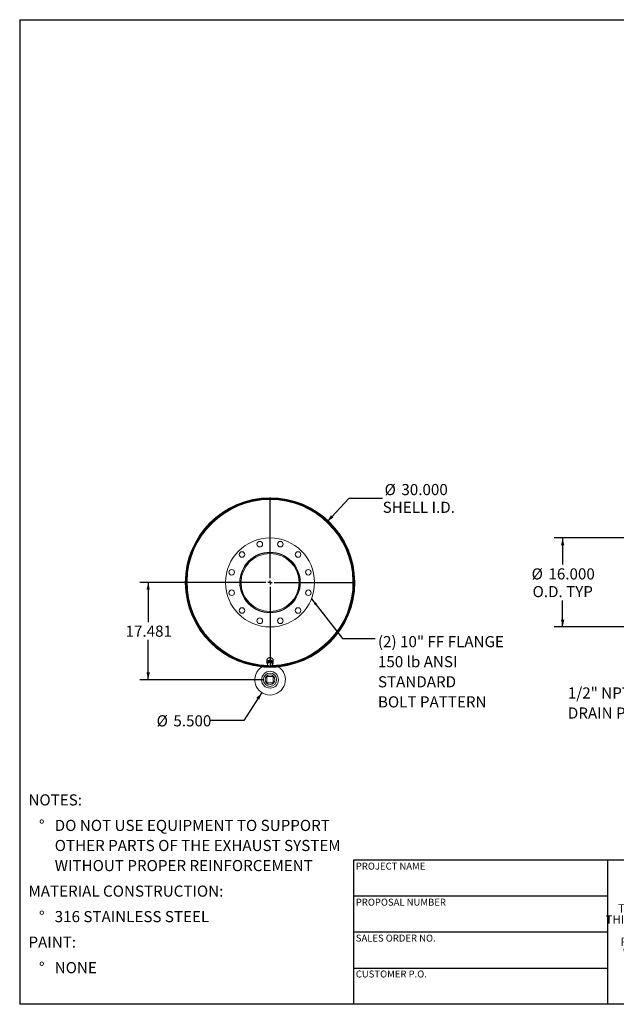
# Model space of a CAD drawing. Units: inches. Extents: x 12 to 252, y 12 to 189.
# Drawn here: x 12 to 119, y 12 to 189 of the extents above; entities that cross this region are included whole.
import ezdxf

# ---------------------------------------------------------------- set-up
doc = ezdxf.new("R2010")
doc.units = ezdxf.units.IN
doc.header["$LTSCALE"] = 24
doc.header["$MEASUREMENT"] = 0
doc.layers.add('FORMAT', color=7, linetype='Continuous')
doc.styles.add('SLDTEXTSTYLE0', font='TXT', dxfattribs={"width": 0.75})
doc.styles.add('SLDTEXTSTYLE3', font='TXT', dxfattribs={"width": 0.7})
doc.dimstyles.new('SLDDIMSTYLE0', dxfattribs={"dimtxt": 2, "dimasz": 1.32, "dimexe": 0, "dimexo": 0.0625, "dimgap": 0.5, "dimtad": 0, "dimtih": 1, "dimtoh": 1, "dimdec": 3, "dimrnd": 1e-09, "dimzin": 12, "dimdsep": 46, "dimtxsty": 'SLDTEXTSTYLE0', "dimsah": 1, "dimcen": 0.09, "dimadec": 0, "dimazin": 3, "dimtfac": 1, "dimtdec": 4, "dimtofl": 0, "dimtmove": 0, "dimatfit": 3, "dimfxl": 0, "dimfrac": 2, "dimtolj": 1, "dimtzin": 12, "dimarcsym": 0})
doc.dimstyles.new('SLDDIMSTYLE1', dxfattribs={"dimtxt": 2, "dimasz": 1.32, "dimexe": 0, "dimexo": 0.0625, "dimgap": 0.5, "dimtad": 0, "dimtih": 1, "dimtoh": 1, "dimdec": 3, "dimrnd": 1e-09, "dimzin": 4, "dimdsep": 46, "dimtxsty": 'SLDTEXTSTYLE0', "dimsah": 1, "dimcen": 0, "dimadec": 0, "dimazin": 1, "dimtfac": 1, "dimtdec": 4, "dimtofl": 0, "dimtmove": 0, "dimatfit": 3, "dimfxl": 0, "dimfrac": 2, "dimtolj": 1, "dimtzin": 12, "dimarcsym": 0})
doc.dimstyles.new('SLDDIMSTYLE2', dxfattribs={"dimtxt": 0.18, "dimasz": 1.32, "dimexe": 0, "dimexo": 0.0625, "dimgap": 0, "dimtad": 0, "dimtih": 1, "dimtoh": 1, "dimdec": 0, "dimrnd": 1e-09, "dimzin": 0, "dimdsep": 46, "dimtxsty": 'Standard', "dimsah": 1, "dimcen": 0.09, "dimadec": 0, "dimazin": 0, "dimtfac": 1.32, "dimtdec": 0, "dimtofl": 0, "dimtmove": 0, "dimatfit": 3, "dimfxl": 0, "dimfrac": 2, "dimtolj": 1, "dimtzin": 0, "dimarcsym": 0})
doc.dimstyles.new('SLDDIMSTYLE4', dxfattribs={"dimtxt": 2, "dimasz": 1.32, "dimexe": 0, "dimexo": 0.0625, "dimgap": 0.5, "dimtad": 0, "dimtih": 1, "dimtoh": 1, "dimdec": 3, "dimrnd": 1e-09, "dimzin": 4, "dimdsep": 46, "dimtxsty": 'SLDTEXTSTYLE0', "dimsah": 1, "dimcen": 0.09, "dimadec": 0, "dimazin": 1, "dimtfac": 1, "dimtdec": 4, "dimtofl": 0, "dimtmove": 0, "dimatfit": 3, "dimfxl": 0, "dimfrac": 2, "dimtolj": 1, "dimtzin": 12, "dimarcsym": 0})

# ---------------------------------------------------------------- blocks, each defined once
blk = doc.blocks.new('SW_NOTE_0')
at = {"layer": 'FORMAT', "color": 0, "char_height": 2, "attachment_point": 1, "style": 'SLDTEXTSTYLE0'}
for s, insert in [('NOTES:', (0, 2.58)), ('%%d', (1.89, -2.01)), ('DO NOT USE EQUIPMENT TO SUPPORT', (4.72, -2.01)), ('OTHER PARTS OF THE EXHAUST SYSTEM', (4.72, -5.62)), ('WITHOUT PROPER REINFORCEMENT', (4.72, -9.23)), ('MATERIAL CONSTRUCTION:', (0, -13.82)), ('%%d', (1.89, -18.4)), ('316 STAINLESS STEEL', (4.72, -18.4)), ('PAINT:', (0, -22.99)), ('%%d', (1.89, -27.58)), ('NONE', (4.72, -27.58))]:
    blk.add_mtext(s, dxfattribs=dict(at, insert=insert))
blk = doc.blocks.new('SW_NOTE_2')
at = {"layer": 'FORMAT', "color": 0, "char_height": 1.5, "attachment_point": 2, "style": 'SLDTEXTSTYLE3'}
for s, insert in [('THE INFORMATION CONTAINED IN', (13.95, 1.93)), ('THIS DRAWING IS THE SOLE PROPERTY', (13.97, -0.07)), ('OF MIRATECH GROUP, LLC.  ANY', (13.92, -2.07)), ('REPRODUCTION IN PART OR AS A', (13.92, -4.07)), ('WHOLE WITHOUT THE WRITTEN', (13.84, -6.07)), ('PERMISSION OF MIRATECH', (13.93, -8.07)), ('GROUP, LLC IS PROHIBITED.', (14.02, -10.07))]:
    blk.add_mtext(s, dxfattribs=dict(at, insert=insert))
blk = doc.blocks.new('_D')
at = {"layer": 'FORMAT'}
for p, q in [((55.78, 87.83), (33.59, 87.83)), ((35.09, 87.83), (35.09, 80.68)), ((35.09, 70.35), (35.09, 77.5)), ((55.78, 70.35), (33.59, 70.35))]:
    blk.add_line(p, q, dxfattribs=at)
for points in [[(35.09, 87.83), (34.79, 86.51), (35.39, 86.51)], [(35.09, 70.35), (35.39, 71.67), (34.79, 71.67)]]:
    blk.add_solid(points, dxfattribs=at)
at = {"layer": 'FORMAT', "insert": (31.03, 80.08), "char_height": 2, "attachment_point": 1, "style": 'SLDTEXTSTYLE0'}
blk.add_mtext('17.481', dxfattribs=at)
blk = doc.blocks.new('_D_1')
at = {"layer": 'FORMAT'}
for p, q in [((55.5, 68.03), (52.27, 63)), ((52.27, 63), (46.27, 63))]:
    blk.add_line(p, q, dxfattribs=at)
blk.add_solid([(55.5, 68.03), (54.53, 67.08), (55.04, 66.76)], dxfattribs=at)
at = {"layer": 'FORMAT', "char_height": 2, "attachment_point": 1, "style": 'SLDTEXTSTYLE0'}
for s, insert in [('%%c', (36.6, 63.96)), ('5.500', (39.62, 63.96))]:
    blk.add_mtext(s, dxfattribs=dict(at, insert=insert))
blk = doc.blocks.new('_D_2')
at = {"layer": 'FORMAT'}
for p, q in [((67.25, 98.76), (71.22, 102.99)), ((71.22, 102.99), (77.22, 102.99))]:
    blk.add_line(p, q, dxfattribs=at)
blk.add_solid([(67.25, 98.76), (68.37, 99.52), (67.93, 99.93)], dxfattribs=at)
at = {"layer": 'FORMAT', "char_height": 2, "attachment_point": 1, "style": 'SLDTEXTSTYLE0'}
for s, insert in [('%%c', (77.57, 105.53)), ('30.000', (80.59, 105.53)), ('SHELL I.D.', (77.22, 102.35))]:
    blk.add_mtext(s, dxfattribs=dict(at, insert=insert))
blk = doc.blocks.new('SW_NOTE_8')
at = {"layer": 'FORMAT', "color": 0, "char_height": 2, "attachment_point": 1, "style": 'SLDTEXTSTYLE0'}
for s, insert in [('(2) 10" FF FLANGE', (0.48, 0.42)), ('150 lb ANSI', (0.48, -3.19)), ('STANDARD', (0.48, -6.8)), ('BOLT PATTERN', (0.48, -10.41))]:
    blk.add_mtext(s, dxfattribs=dict(at, insert=insert))
blk = doc.blocks.new('SW_CENTERMARKSYMBOL_0')
at = {"layer": 'FORMAT', "color": 0}
for p, q in [((0, 0.75), (0, 15.28)), ((-0.75, 0), (-15.28, 0)), ((0, 0), (-0.38, 0)), ((0, 0), (0, 0.37)), ((0, 0), (0, -0.38)), ((0, 0), (0.37, 0)), ((0.75, 0), (15.28, 0)), ((0, -0.75), (0, -15.28))]:
    blk.add_line(p, q, dxfattribs=at)
blk = doc.blocks.new('_D_6')
at = {"layer": 'FORMAT'}
for p, q in [((134.82, 95.83), (108.06, 95.83)), ((109.56, 95.83), (109.56, 91.04)), ((109.56, 79.83), (109.56, 84.61)), ((134.82, 79.83), (108.06, 79.83))]:
    blk.add_line(p, q, dxfattribs=at)
for points in [[(109.56, 95.83), (109.26, 94.51), (109.86, 94.51)], [(109.56, 79.83), (109.86, 81.15), (109.26, 81.15)]]:
    blk.add_solid(points, dxfattribs=at)
at = {"layer": 'FORMAT', "char_height": 2, "attachment_point": 1, "style": 'SLDTEXTSTYLE0'}
for s, insert in [('%%c', (103.99, 90.37)), ('16.000', (107.01, 90.37)), ('O.D. TYP', (104.16, 87.19))]:
    blk.add_mtext(s, dxfattribs=dict(at, insert=insert))
blk = doc.blocks.new('SW_NOTE_9')
at = {"layer": 'FORMAT', "color": 0, "char_height": 2, "attachment_point": 1, "style": 'SLDTEXTSTYLE0'}
for s, insert in [('1/2" NPT', (-16, 4.05)), ('DRAIN PORT', (-16, 0.44))]:
    blk.add_mtext(s, dxfattribs=dict(at, insert=insert))

msp = doc.modelspace()

# ---------------------------------------------------------------- linework, layer by layer
at = {"color": 7, "linetype": 'Continuous', "lineweight": 15}
for p, q in [((41.9209, 87.8285), (41.8731, 87.8285)), ((41.8731, 87.8265), (41.9209, 87.8265)), ((56.9717, 82.4525), (56.972, 82.6175)), ((56.9834, 82.4525), (56.9717, 82.4525)), ((56.972, 82.6175), (56.9834, 82.6175)), ((56.9834, 82.6175), (56.9834, 82.4525)), ((55.5688, 72.6542), (55.5589, 72.6442)), ((55.5809, 72.6421), (55.5688, 72.6542)), ((56.4209, 73.8275), (56.4209, 73.39)), ((56.5849, 73.5479), (56.5153, 73.1054)), ((56.5153, 72.971), (56.5153, 73.1054)), ((56.5459, 73.39), (56.5509, 73.3318)), ((56.5634, 73.4984), (56.5634, 73.4114)), ((57.053, 73.7159), (56.5849, 73.5479)), ((56.5849, 73.4136), (56.5849, 73.5479)), ((57.0439, 72.6714), (57.0442, 72.5967)), ((57.0462, 72.5967), (57.0459, 72.6714)), ((57.053, 73.5815), (57.053, 73.7159)), ((57.4515, 73.4413), (57.053, 73.7159)), ((57.4034, 73.4745), (57.4034, 73.4984)), ((57.4515, 73.307), (57.4515, 73.4413)), ((57.5459, 73.39), (57.5459, 73.8275)), ((57.5459, 70.9091), (56.4209, 70.9091)), ((56.4209, 70.9091), (56.4209, 69.7841)), ((57.5459, 69.7841), (57.5459, 70.9091)), ((56.4209, 69.7841), (57.5459, 69.7841))]:
    msp.add_line(p, q, dxfattribs=at)
at = {"color": 7, "linetype": 'Continuous', "lineweight": 15, "flags": 128}
for points in [[(57.5459, 73.8275), (57.539, 73.9053), (57.5184, 73.9812), (57.4846, 74.0534), (57.4385, 74.1199), (57.3811, 74.1793), (57.314, 74.23), (57.2388, 74.2708), (57.1572, 74.3007), (57.0714, 74.3189), (56.9834, 74.325), (56.8954, 74.3189), (56.8096, 74.3007), (56.728, 74.2708), (56.6528, 74.23), (56.5856, 74.1793), (56.5283, 74.1199), (56.4822, 74.0534), (56.4484, 73.9812), (56.4278, 73.9053), (56.4209, 73.8275)], [(57.42, 73.0763), (57.4385, 73.0976), (57.4846, 73.1642), (57.5184, 73.2363), (57.539, 73.3122), (57.5459, 73.39), (57.539, 73.4678), (57.5184, 73.5437), (57.4846, 73.6159), (57.4385, 73.6824), (57.3811, 73.7418), (57.314, 73.7925), (57.2388, 73.8333), (57.1572, 73.8632), (57.0714, 73.8814), (56.9834, 73.8875), (56.8954, 73.8814), (56.8096, 73.8632), (56.728, 73.8333), (56.6528, 73.7925), (56.5856, 73.7418), (56.5283, 73.6824), (56.4822, 73.6159), (56.4484, 73.5437), (56.4278, 73.4678), (56.4209, 73.39)], [(57.4118, 73.4687), (57.4051, 73.493), (57.3776, 73.5579), (57.3373, 73.6174), (57.2857, 73.6697), (57.2244, 73.7129), (57.1553, 73.7458), (57.0807, 73.7672), (57.003, 73.7766), (56.9247, 73.7734), (56.8482, 73.758), (56.7761, 73.7307), (56.7106, 73.6925), (56.6539, 73.6446), (56.6078, 73.5885), (56.5738, 73.526), (56.5529, 73.4591), (56.5459, 73.39)]]:
    msp.add_lwpolyline(points, dxfattribs=at)
at = {"color": 7, "linetype": 'Continuous', "lineweight": 15}
for centre, radius in [((56.9834, 87.8275), 8), ((55.1393, 94.7097), 0.5), ((58.8275, 94.7097), 0.5), ((51.9453, 92.8656), 0.5), ((56.9834, 87.8275), 5.4375), ((62.0215, 92.8656), 0.5), ((50.1012, 89.6716), 0.5), ((63.8656, 89.6716), 0.5), ((50.1012, 85.9834), 0.5), ((63.8656, 85.9834), 0.5), ((51.9453, 82.7894), 0.5), ((62.0215, 82.7894), 0.5), ((55.1393, 80.9453), 0.5), ((58.8275, 80.9453), 0.5), ((56.9834, 70.3466), 1.5156), ((56.9834, 70.3466), 1.1875), ((56.9834, 70.3466), 0.885)]:
    msp.add_circle(centre, radius, dxfattribs=at)
for centre, radius, start, end in [((56.9834, 87.8275), 15.2309, 270.236272, 270.228711), ((56.9834, 87.8275), 15.1562, 270.236272, 270.228711), ((56.9834, 87.8275), 15.1103, 270.014558, 179.996196), ((56.9834, 87.8275), 15.0625, 270.630072, 179.996196), ((56.9834, 87.8275), 15, 271.28634, 268.915266), ((56.9834, 87.8275), 5.375, 270, 269.875), ((56.9834, 87.8275), 5.21, 270, 269.875), ((56.9834, 87.8275), 15.1103, 180.003804, 269.585753), ((56.9834, 87.8275), 15.0625, 180.003804, 269.271002), ((56.9834, 70.3466), 2.75, 123.055731, 56.944269), ((56.9834, 87.8275), 15.25, 264.355222, 275.644778), ((56.8797, 73.3929), 0.4588, 180.361846, 217.646539), ((56.9142, 73.1309), 0.3676, 172.187549, 237.094405), ((56.9419, 73.1068), 0.3987, 107.957884, 169.296626), ((56.9839, 73.2239), 0.4836, 236.151992, 289.822605), ((56.9829, 73.0311), 0.4836, 56.151992, 109.822605), ((57.0249, 73.1483), 0.3987, 287.957884, 349.296626), ((57.0526, 73.1242), 0.3676, 352.187549, 57.094405)]:
    msp.add_arc(centre, radius, start, end, dxfattribs=at)
at = {"color": 8, "linetype": 'Continuous', "lineweight": 15}
msp.add_arc((56.9834, 87.8275), 14.9057, 271.578653, 268.398954, dxfattribs=at)
at = {"color": 7, "linetype": 'Continuous', "lineweight": 15}
for points, knots in [([(56.5501, 73.1808), (56.5443, 73.1444), (56.5326, 73.0713), (56.5211, 73.0046), (56.5153, 72.971)], [0, 0, 0, 0, 0.49778063, 1, 1, 1, 1]), ([(56.5153, 72.971), (56.5481, 72.9451), (56.6141, 72.8932), (56.681, 72.846), (56.7145, 72.8223)], [0, 0, 0, 0, 0.49811277, 1, 1, 1, 1]), ([(56.5849, 73.4136), (56.5791, 73.3738), (56.5676, 73.2941), (56.5559, 73.2187), (56.5501, 73.1808)], [0, 0, 0, 0, 0.498112766, 1, 1, 1, 1]), ([(56.8189, 73.4861), (56.7798, 73.4726), (56.7013, 73.4456), (56.6238, 73.4243), (56.5849, 73.4136)], [0, 0, 0, 0, 0.49778063, 1, 1, 1, 1]), ([(56.7145, 72.8223), (56.7478, 72.7999), (56.8147, 72.755), (56.8807, 72.716), (56.9138, 72.6965)], [0, 0, 0, 0, 0.49778063, 1, 1, 1, 1]), ([(57.053, 73.5815), (57.0144, 73.5644), (56.9369, 73.5301), (56.8583, 73.5008), (56.8189, 73.4861)], [0, 0, 0, 0, 0.49811277, 1, 1, 1, 1]), ([(56.8387, 74.3055), (56.8607, 74.3115), (56.9085, 74.3246), (57.008, 74.3297), (57.0908, 74.3254), (57.1358, 74.3034), (57.1368, 74.3029)], [0, 0, 0, 0, 0.22683247, 0.49183128, 0.98841478, 1, 1, 1, 1]), ([(56.9138, 72.6965), (56.9524, 72.7071), (57.0299, 72.7284), (57.1084, 72.7554), (57.1479, 72.769)], [0, 0, 0, 0, 0.49811277, 1, 1, 1, 1]), ([(57.2523, 73.4328), (57.219, 73.4563), (57.1521, 73.5035), (57.0861, 73.5554), (57.053, 73.5815)], [0, 0, 0, 0, 0.49778063, 1, 1, 1, 1]), ([(57.1479, 72.769), (57.187, 72.7835), (57.2655, 72.8129), (57.343, 72.8472), (57.3819, 72.8644)], [0, 0, 0, 0, 0.497780631, 1, 1, 1, 1]), ([(57.4515, 73.307), (57.4187, 73.3264), (57.3527, 73.3653), (57.2858, 73.4102), (57.2523, 73.4328)], [0, 0, 0, 0, 0.49811277, 1, 1, 1, 1]), ([(57.3819, 72.8644), (57.3877, 72.8977), (57.3992, 72.9644), (57.4109, 73.0375), (57.4167, 73.0742)], [0, 0, 0, 0, 0.49811277, 1, 1, 1, 1]), ([(57.4167, 73.0742), (57.4225, 73.1117), (57.4342, 73.1871), (57.4457, 73.2669), (57.4515, 73.307)], [0, 0, 0, 0, 0.49778063, 1, 1, 1, 1])]:
    msp.add_open_spline(points, degree=3, knots=knots, dxfattribs=at)
at = {"layer": 'FORMAT'}
for p, q in [((11.9999, 189), (251.9999, 189)), ((11.9999, 189), (11.9999, 12)), ((117.5999, 37.92), (71.9999, 37.92)), ((71.9999, 37.92), (71.9999, 31.44)), ((153.5999, 37.92), (117.5999, 37.92)), ((117.5999, 37.92), (117.5999, 12)), ((71.9999, 31.44), (71.9999, 12)), ((117.5999, 31.44), (71.9999, 31.44)), ((117.5999, 24.96), (71.9999, 24.96)), ((71.9999, 18.48), (117.5999, 18.48)), ((251.9999, 12), (11.9999, 12))]:
    msp.add_line(p, q, dxfattribs=at)

# ---------------------------------------------------------------- block references
for name, p in [('SW_CENTERMARKSYMBOL_0', (56.9834, 87.8275)), ('SW_NOTE_8', (75.894, 77.778)), ('SW_NOTE_9', (126.5011, 64.9195)), ('SW_NOTE_0', (13.5712, 47.1677)), ('SW_NOTE_2', (121.8521, 28.0713))]:
    msp.add_blockref(name, p, dxfattribs=at)

# ---------------------------------------------------------------- texts
at = {"layer": 'FORMAT', "char_height": 1.25, "attachment_point": 1, "style": 'SLDTEXTSTYLE0'}
for s, insert in [('PROJECT NAME', (72.4009, 37.4654)), ('PROPOSAL NUMBER', (72.4009, 30.9839)), ('SALES ORDER NO.', (72.4009, 24.5242)), ('CUSTOMER P.O.', (72.4009, 18.073))]:
    msp.add_mtext(s, dxfattribs=dict(at, insert=insert))

# ---------------------------------------------------------------- dimensions: what is measured, and where the dimension line sits
at = {"layer": 'FORMAT'}
dim = msp.add_diameter_dim_2p(p1=(46.7172, 76.8911), p2=(67.2496, 98.7639), text='<>\\PSHELL I.D.', dimstyle='SLDDIMSTYLE1', dxfattribs=at)
dim.commit()
dim.dimension.update_dxf_attribs({"geometry": '_D_2', "text_midpoint": (83.1419, 102.9912), "dimtype": 163})
dim = msp.add_linear_dim(base=(109.5602, 79.8275), p1=(136.0169, 95.8275), p2=(136.0169, 79.8275), angle=90, text='%%c<>\\PO.D. TYP', dimstyle='SLDDIMSTYLE4', dxfattribs=at)
dim.commit()
dim.dimension.update_dxf_attribs({"geometry": '_D_6', "text_midpoint": (109.5602, 87.8275), "dimtype": 160})
dim = msp.add_linear_dim(base=(35.0887, 70.3466), p1=(56.9834, 87.8275), p2=(56.9834, 70.3466), angle=90, dimstyle='SLDDIMSTYLE0', dxfattribs=at)
dim.commit()
dim.dimension.update_dxf_attribs({"geometry": '_D', "text_midpoint": (35.0887, 79.087), "dimtype": 160})
dim = msp.add_diameter_dim_2p(p1=(58.4691, 72.6607), p2=(55.4977, 68.0324), dimstyle='SLDDIMSTYLE1', dxfattribs=at)
dim.commit()
dim.dimension.update_dxf_attribs({"geometry": '_D_1', "text_midpoint": (41.4365, 63.0047), "dimtype": 163})

# ---------------------------------------------------------------- leaders
msp.add_leader([(64.4297, 84.9031), (69.9885, 77.778), (75.894, 77.778)], dimstyle='SLDDIMSTYLE2', dxfattribs=at)

doc.saveas('drawing.dxf')
